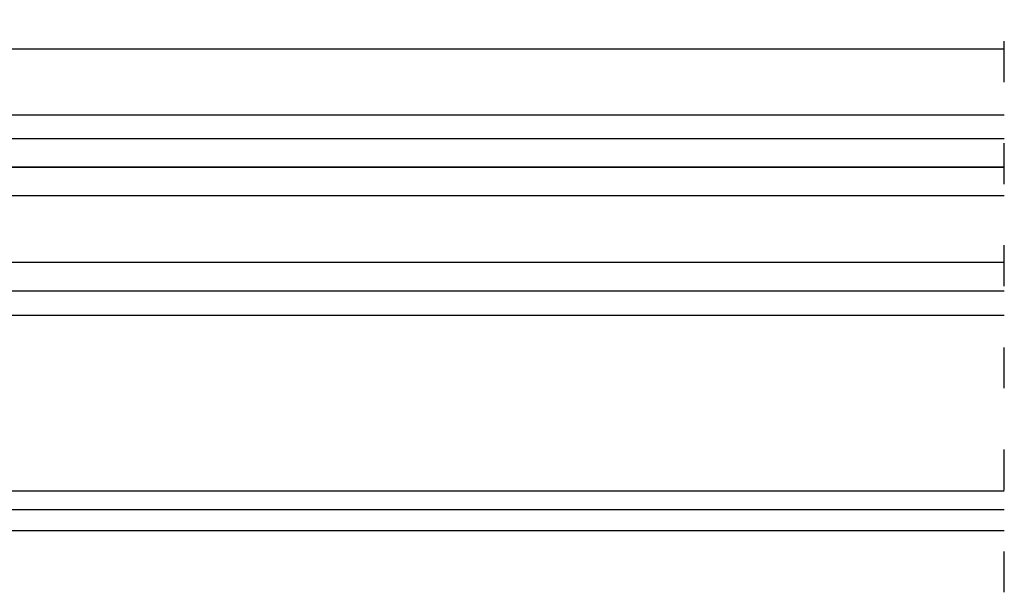
# Model space of a CAD drawing. Units: millimetres. Extents: x -2474 to -1633, y -1851 to -572.
# Drawn here: x -2393 to -2358, y -647 to -627 of the extents above; entities that cross this region are included whole.
import ezdxf

# ---------------------------------------------------------------- set-up
doc = ezdxf.new("R2010")
doc.units = ezdxf.units.MM
doc.header["$LTSCALE"] = 4
doc.linetypes.add('ACAD_ISO03W100', pattern=[30, 12, -18])
doc.layers.get('0').update_dxf_attribs({"linetype": 'CONTINUOUS'})

msp = doc.modelspace()

# ---------------------------------------------------------------- linework, layer by layer
for p, q in [((-2407.514, -627.662), (-2358.436, -627.662)), ((-2406.014, -629.993), (-2358.436, -629.993)), ((-2406.005, -637.056), (-2358.436, -637.056)), ((-2409.755, -643.262), (-2358.436, -643.262)), ((-2411.505, -643.912), (-2358.436, -643.912)), ((-2411.505, -644.662), (-2358.436, -644.662))]:
    msp.add_line(p, q)
at = {"linetype": 'ACAD_ISO03W100', "ltscale": 0.03}
msp.add_lwpolyline([(-2358.436, -646.837), (-2358.436, -626.639)], dxfattribs=at)
at = {"color": 4}
for points in [[(-2358.436, -630.843), (-2408.838, -630.842), (-2409.005, -631.009), (-2409.005, -631.676), (-2408.838, -631.842), (-2358.436, -631.843)], [(-2358.436, -631.843), (-2408.838, -631.842), (-2409.005, -632.009), (-2409.005, -632.676), (-2408.838, -632.842), (-2358.436, -632.843)], [(-2358.436, -635.207), (-2408.838, -635.206), (-2409.005, -635.373), (-2409.005, -636.04), (-2408.838, -636.206), (-2358.436, -636.207)]]:
    msp.add_lwpolyline(points, dxfattribs=at)

doc.saveas('drawing.dxf')
